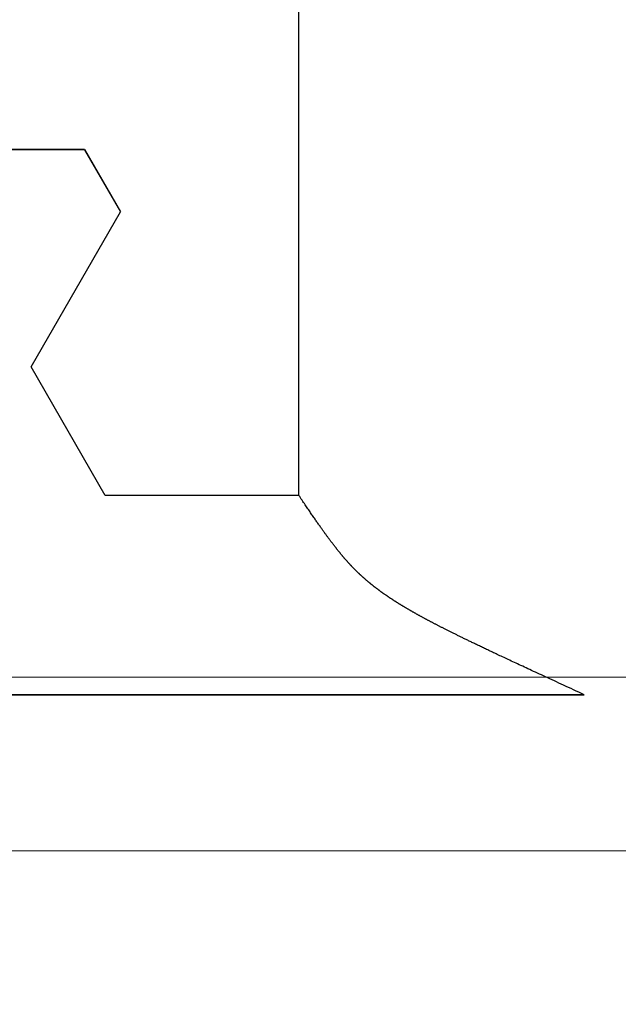
# Model space of a CAD drawing. Extents: x 0 to 138, y -1 to 81.
# Drawn here: x 11 to 11, y 26 to 26 of the extents above; entities that cross this region are included whole.
import ezdxf

# ---------------------------------------------------------------- set-up
doc = ezdxf.new("R2010")
doc.units = 0
doc.header["$MEASUREMENT"] = 0
doc.header["$PDMODE"] = 2
doc.layers.get('0').update_dxf_attribs({"linetype": 'CONTINUOUS'})
doc.layers.get('Defpoints').update_dxf_attribs({"linetype": 'CONTINUOUS'})
for name, color, linetype, lineweight in [('Dimension', 2, 'CONTINUOUS', 15), ('GLASS', 121, 'CONTINUOUS', 9), ('Object', 7, 'CONTINUOUS', 30)]:
    doc.layers.add(name, color=color, linetype=linetype, lineweight=lineweight)
doc.styles.get("Standard").update_dxf_attribs({"font": 'ARIAL.TTF'})
doc.dimstyles.new('Nabco Dimension Arch Style - Autocad', dxfattribs={"dimscale": 2, "dimtxt": 0.375, "dimasz": 0.37, "dimexe": 0.06, "dimexo": 0.06, "dimgap": 0.06, "dimtad": 0, "dimdec": 4, "dimzin": 4, "dimdsep": 46, "dimlunit": 5, "dimtxsty": 'Standard', "dimcen": 0, "dimclrd": 256, "dimclre": 256, "dimclrt": 256, "dimadec": 1, "dimazin": 1, "dimtm": 1e-09, "dimtfac": 1, "dimtdec": 4, "dimtofl": 0, "dimtmove": 0, "dimatfit": 3, "dimfxl": 0, "dimfrac": 2, "dimtolj": 1, "dimtzin": 4, "dimlwd": -1, "dimlwe": -1, "dimarcsym": 0})

# ---------------------------------------------------------------- blocks, each defined once
blk = doc.blocks.new('*D33')
at = {"layer": 'Defpoints', "color": 0}
for p in [(22.11391, 29.36772), (8.04077, 26.96407), (22.11391, 25.72378)]:
    blk.add_point(p, dxfattribs=at)
at = {"layer": 'Dimension'}
for p, q in [((8.04077, 27.08407), (8.04077, 29.48772)), ((22.11391, 25.84378), (22.11391, 29.48772)), ((8.78077, 29.36772), (11.08096, 29.36772)), ((21.37391, 29.36772), (18.38372, 29.36772))]:
    blk.add_line(p, q, dxfattribs=at)
for points in [[(8.78077, 29.49105), (8.78077, 29.24438), (8.04077, 29.36772)], [(21.37391, 29.49105), (21.37391, 29.24438), (22.11391, 29.36772)]]:
    blk.add_solid(points, dxfattribs=at)
at = {"layer": 'Dimension', "insert": (14.73234, 29.36772), "char_height": 0.5, "attachment_point": 5}
blk.add_mtext('\\A1;SLIDING LEAD DOOR', dxfattribs=at)
blk = doc.blocks.new('GLSTOP')
for p, q in [((-0.66738, 0.19707), (-0.66738, 0.77842)), ((-0.58988, 0.32217), (-0.60286, 0.29965)), ((-0.58988, 0.32214), (-0.60286, 0.29963)), ((-0.58987, 0.32217), (-0.40208, 0.32217)), ((-0.58987, 0.32214), (-0.40208, 0.32214)), ((-0.57052, 0.24362), (-0.60286, 0.29965)), ((-0.57052, 0.24359), (-0.60286, 0.29963)), ((-0.59738, 0.19709), (-0.57052, 0.24362)), ((-0.59738, 0.19707), (-0.57052, 0.24359)), ((-0.66825, 0.19579), (-0.66797, 0.19622)), ((-0.66797, 0.19622), (-0.66768, 0.19665)), ((-0.66768, 0.19665), (-0.66738, 0.19709)), ((-0.66738, 0.19709), (-0.59737, 0.19709)), ((-0.66738, 0.19707), (-0.59737, 0.19707)), ((-0.67066, 0.19222), (-0.67041, 0.19259)), ((-0.67041, 0.19259), (-0.67015, 0.19297)), ((-0.67015, 0.19297), (-0.66989, 0.19336)), ((-0.66989, 0.19336), (-0.66963, 0.19375)), ((-0.66963, 0.19375), (-0.66936, 0.19414)), ((-0.66936, 0.19414), (-0.66909, 0.19454)), ((-0.66909, 0.19454), (-0.66882, 0.19495)), ((-0.66882, 0.19495), (-0.66854, 0.19537)), ((-0.66854, 0.19537), (-0.66825, 0.19579)), ((-0.67321, 0.18851), (-0.67299, 0.18882)), ((-0.67299, 0.18882), (-0.67277, 0.18913)), ((-0.67277, 0.18913), (-0.67255, 0.18946)), ((-0.67255, 0.18946), (-0.67233, 0.18978)), ((-0.67233, 0.18978), (-0.6721, 0.19011)), ((-0.6721, 0.19011), (-0.67187, 0.19045)), ((-0.67187, 0.19045), (-0.67163, 0.19079)), ((-0.67163, 0.19079), (-0.6714, 0.19114)), ((-0.6714, 0.19114), (-0.67115, 0.1915)), ((-0.67115, 0.1915), (-0.67091, 0.19186)), ((-0.67091, 0.19186), (-0.67066, 0.19222)), ((-0.67555, 0.18515), (-0.67537, 0.1854)), ((-0.67537, 0.1854), (-0.67519, 0.18566)), ((-0.67519, 0.18566), (-0.67501, 0.18593)), ((-0.67501, 0.18593), (-0.67482, 0.18619)), ((-0.67482, 0.18619), (-0.67463, 0.18647)), ((-0.67463, 0.18647), (-0.67443, 0.18674)), ((-0.67443, 0.18674), (-0.67424, 0.18703)), ((-0.67424, 0.18703), (-0.67404, 0.18731)), ((-0.67404, 0.18731), (-0.67383, 0.1876)), ((-0.67383, 0.1876), (-0.67363, 0.1879)), ((-0.67363, 0.1879), (-0.67342, 0.1882)), ((-0.67342, 0.1882), (-0.67321, 0.18851)), ((-0.67812, 0.1816), (-0.67798, 0.18179)), ((-0.67798, 0.18179), (-0.67783, 0.18199)), ((-0.67783, 0.18199), (-0.67768, 0.18219)), ((-0.67768, 0.18219), (-0.67753, 0.1824)), ((-0.67753, 0.1824), (-0.67738, 0.18261)), ((-0.67738, 0.18261), (-0.67722, 0.18282)), ((-0.67722, 0.18282), (-0.67707, 0.18304)), ((-0.67707, 0.18304), (-0.67691, 0.18326)), ((-0.67691, 0.18326), (-0.67675, 0.18348)), ((-0.67675, 0.18348), (-0.67658, 0.18371)), ((-0.67658, 0.18371), (-0.67642, 0.18394)), ((-0.67642, 0.18394), (-0.67625, 0.18417)), ((-0.67625, 0.18417), (-0.67608, 0.18441)), ((-0.67608, 0.18441), (-0.67591, 0.18465)), ((-0.67591, 0.18465), (-0.67573, 0.1849)), ((-0.67573, 0.1849), (-0.67555, 0.18515)), ((-0.68092, 0.17793), (-0.6808, 0.17808)), ((-0.6808, 0.17808), (-0.68069, 0.17822)), ((-0.68069, 0.17822), (-0.68057, 0.17837)), ((-0.68057, 0.17837), (-0.68045, 0.17852)), ((-0.68045, 0.17852), (-0.68034, 0.17867)), ((-0.68034, 0.17867), (-0.68022, 0.17883)), ((-0.68022, 0.17883), (-0.6801, 0.17898)), ((-0.6801, 0.17898), (-0.67997, 0.17914)), ((-0.67997, 0.17914), (-0.67985, 0.1793)), ((-0.67985, 0.1793), (-0.67973, 0.17946)), ((-0.67973, 0.17946), (-0.6796, 0.17963)), ((-0.6796, 0.17963), (-0.67947, 0.17979)), ((-0.67947, 0.17979), (-0.67935, 0.17996)), ((-0.67935, 0.17996), (-0.67922, 0.18013)), ((-0.67922, 0.18013), (-0.67908, 0.18031)), ((-0.67908, 0.18031), (-0.67895, 0.18048)), ((-0.67895, 0.18048), (-0.67882, 0.18066)), ((-0.67882, 0.18066), (-0.67868, 0.18084)), ((-0.67868, 0.18084), (-0.67854, 0.18103)), ((-0.67854, 0.18103), (-0.6784, 0.18121)), ((-0.6784, 0.18121), (-0.67826, 0.1814)), ((-0.67826, 0.1814), (-0.67812, 0.1816)), ((-0.6838, 0.17442), (-0.6837, 0.17454)), ((-0.6837, 0.17454), (-0.6836, 0.17466)), ((-0.6836, 0.17466), (-0.6835, 0.17478)), ((-0.6835, 0.17478), (-0.6834, 0.1749)), ((-0.6834, 0.1749), (-0.68329, 0.17502)), ((-0.68329, 0.17502), (-0.68319, 0.17515)), ((-0.68319, 0.17515), (-0.68309, 0.17527)), ((-0.68309, 0.17527), (-0.68298, 0.17539)), ((-0.68298, 0.17539), (-0.68288, 0.17552)), ((-0.68288, 0.17552), (-0.68277, 0.17564)), ((-0.68277, 0.17564), (-0.68267, 0.17577)), ((-0.68267, 0.17577), (-0.68256, 0.1759)), ((-0.68256, 0.1759), (-0.68246, 0.17603)), ((-0.68246, 0.17603), (-0.68235, 0.17616)), ((-0.68235, 0.17616), (-0.68224, 0.17629)), ((-0.68224, 0.17629), (-0.68213, 0.17642)), ((-0.68213, 0.17642), (-0.68203, 0.17655)), ((-0.68203, 0.17655), (-0.68192, 0.17668)), ((-0.68192, 0.17668), (-0.68181, 0.17682)), ((-0.68181, 0.17682), (-0.6817, 0.17695)), ((-0.6817, 0.17695), (-0.68159, 0.17709)), ((-0.68159, 0.17709), (-0.68148, 0.17723)), ((-0.68148, 0.17723), (-0.68137, 0.17737)), ((-0.68137, 0.17737), (-0.68126, 0.1775)), ((-0.68126, 0.1775), (-0.68115, 0.17765)), ((-0.68115, 0.17765), (-0.68103, 0.17779)), ((-0.68103, 0.17779), (-0.68092, 0.17793)), ((-0.68702, 0.17088), (-0.68693, 0.17098)), ((-0.68693, 0.17098), (-0.68683, 0.17108)), ((-0.68683, 0.17108), (-0.68674, 0.17118)), ((-0.68674, 0.17118), (-0.68664, 0.17128)), ((-0.68664, 0.17128), (-0.68654, 0.17138)), ((-0.68654, 0.17138), (-0.68645, 0.17148)), ((-0.68645, 0.17148), (-0.68635, 0.17158)), ((-0.68635, 0.17158), (-0.68626, 0.17169)), ((-0.68626, 0.17169), (-0.68616, 0.17179)), ((-0.68616, 0.17179), (-0.68606, 0.17189)), ((-0.68606, 0.17189), (-0.68597, 0.17199)), ((-0.68597, 0.17199), (-0.68587, 0.1721)), ((-0.68587, 0.1721), (-0.68578, 0.1722)), ((-0.68578, 0.1722), (-0.68568, 0.17231)), ((-0.68568, 0.17231), (-0.68558, 0.17241)), ((-0.68558, 0.17241), (-0.68548, 0.17252)), ((-0.68548, 0.17252), (-0.68539, 0.17263)), ((-0.68539, 0.17263), (-0.68529, 0.17273)), ((-0.68529, 0.17273), (-0.68519, 0.17284)), ((-0.68519, 0.17284), (-0.6851, 0.17295)), ((-0.6851, 0.17295), (-0.685, 0.17306)), ((-0.685, 0.17306), (-0.6849, 0.17317)), ((-0.6849, 0.17317), (-0.6848, 0.17328)), ((-0.6848, 0.17328), (-0.6847, 0.17339)), ((-0.6847, 0.17339), (-0.6846, 0.1735)), ((-0.6846, 0.1735), (-0.6845, 0.17362)), ((-0.6845, 0.17362), (-0.68441, 0.17373)), ((-0.68441, 0.17373), (-0.68431, 0.17384)), ((-0.68431, 0.17384), (-0.68421, 0.17396)), ((-0.68421, 0.17396), (-0.68411, 0.17407)), ((-0.68411, 0.17407), (-0.684, 0.17419)), ((-0.684, 0.17419), (-0.6839, 0.17431)), ((-0.6839, 0.17431), (-0.6838, 0.17442)), ((-0.69071, 0.16735), (-0.69061, 0.16744)), ((-0.69061, 0.16744), (-0.69051, 0.16753)), ((-0.69051, 0.16753), (-0.69041, 0.16762)), ((-0.69041, 0.16762), (-0.69031, 0.16771)), ((-0.69031, 0.16771), (-0.69021, 0.1678)), ((-0.69021, 0.1678), (-0.69011, 0.16789)), ((-0.69011, 0.16789), (-0.69001, 0.16798)), ((-0.69001, 0.16798), (-0.68992, 0.16807)), ((-0.68992, 0.16807), (-0.68982, 0.16816)), ((-0.68982, 0.16816), (-0.68972, 0.16825)), ((-0.68972, 0.16825), (-0.68962, 0.16834)), ((-0.68962, 0.16834), (-0.68952, 0.16843)), ((-0.68952, 0.16843), (-0.68942, 0.16853)), ((-0.68942, 0.16853), (-0.68933, 0.16862)), ((-0.68933, 0.16862), (-0.68923, 0.16871)), ((-0.68923, 0.16871), (-0.68913, 0.1688)), ((-0.68913, 0.1688), (-0.68904, 0.16889)), ((-0.68904, 0.16889), (-0.68894, 0.16898)), ((-0.68894, 0.16898), (-0.68884, 0.16908)), ((-0.68884, 0.16908), (-0.68874, 0.16917)), ((-0.68874, 0.16917), (-0.68865, 0.16926)), ((-0.68865, 0.16926), (-0.68855, 0.16935)), ((-0.68855, 0.16935), (-0.68846, 0.16945)), ((-0.68846, 0.16945), (-0.68836, 0.16954)), ((-0.68836, 0.16954), (-0.68826, 0.16964)), ((-0.68826, 0.16964), (-0.68817, 0.16973)), ((-0.68817, 0.16973), (-0.68807, 0.16982)), ((-0.68807, 0.16982), (-0.68798, 0.16992)), ((-0.68798, 0.16992), (-0.68788, 0.17001)), ((-0.68788, 0.17001), (-0.68779, 0.17011)), ((-0.68779, 0.17011), (-0.68769, 0.1702)), ((-0.68769, 0.1702), (-0.68759, 0.1703)), ((-0.68759, 0.1703), (-0.6875, 0.1704)), ((-0.6875, 0.1704), (-0.6874, 0.17049)), ((-0.6874, 0.17049), (-0.68731, 0.17059)), ((-0.68731, 0.17059), (-0.68721, 0.17069)), ((-0.68721, 0.17069), (-0.68712, 0.17079)), ((-0.68712, 0.17079), (-0.68702, 0.17088)), ((-0.69508, 0.16374), (-0.69496, 0.16383)), ((-0.69496, 0.16383), (-0.69485, 0.16391)), ((-0.69485, 0.16391), (-0.69474, 0.164)), ((-0.69474, 0.164), (-0.69463, 0.16409)), ((-0.69463, 0.16409), (-0.69452, 0.16417)), ((-0.69452, 0.16417), (-0.69441, 0.16426)), ((-0.69441, 0.16426), (-0.6943, 0.16435)), ((-0.6943, 0.16435), (-0.69419, 0.16444)), ((-0.69419, 0.16444), (-0.69408, 0.16452)), ((-0.69408, 0.16452), (-0.69397, 0.16461)), ((-0.69397, 0.16461), (-0.69386, 0.1647)), ((-0.69386, 0.1647), (-0.69375, 0.16478)), ((-0.69375, 0.16478), (-0.69364, 0.16487)), ((-0.69364, 0.16487), (-0.69353, 0.16496)), ((-0.69353, 0.16496), (-0.69342, 0.16505)), ((-0.69342, 0.16505), (-0.69331, 0.16513)), ((-0.69331, 0.16513), (-0.69321, 0.16522)), ((-0.69321, 0.16522), (-0.6931, 0.16531)), ((-0.6931, 0.16531), (-0.69299, 0.1654)), ((-0.69299, 0.1654), (-0.69289, 0.16548)), ((-0.69289, 0.16548), (-0.69278, 0.16557)), ((-0.69278, 0.16557), (-0.69267, 0.16566)), ((-0.69267, 0.16566), (-0.69257, 0.16575)), ((-0.69257, 0.16575), (-0.69246, 0.16584)), ((-0.69246, 0.16584), (-0.69236, 0.16592)), ((-0.69236, 0.16592), (-0.69225, 0.16601)), ((-0.69225, 0.16601), (-0.69215, 0.1661)), ((-0.69215, 0.1661), (-0.69204, 0.16619)), ((-0.69204, 0.16619), (-0.69194, 0.16628)), ((-0.69194, 0.16628), (-0.69184, 0.16637)), ((-0.69184, 0.16637), (-0.69173, 0.16646)), ((-0.69173, 0.16646), (-0.69163, 0.16654)), ((-0.69163, 0.16654), (-0.69153, 0.16663)), ((-0.69153, 0.16663), (-0.69142, 0.16672)), ((-0.69142, 0.16672), (-0.69132, 0.16681)), ((-0.69132, 0.16681), (-0.69122, 0.1669)), ((-0.69122, 0.1669), (-0.69112, 0.16699)), ((-0.69112, 0.16699), (-0.69102, 0.16708)), ((-0.69102, 0.16708), (-0.69092, 0.16717)), ((-0.69092, 0.16717), (-0.69081, 0.16726)), ((-0.69081, 0.16726), (-0.69071, 0.16735)), ((-0.70002, 0.1602), (-0.69989, 0.16029)), ((-0.69989, 0.16029), (-0.69976, 0.16037)), ((-0.69976, 0.16037), (-0.69963, 0.16046)), ((-0.69963, 0.16046), (-0.69951, 0.16055)), ((-0.69951, 0.16055), (-0.69938, 0.16063)), ((-0.69938, 0.16063), (-0.69925, 0.16072)), ((-0.69925, 0.16072), (-0.69913, 0.1608)), ((-0.69913, 0.1608), (-0.699, 0.16089)), ((-0.699, 0.16089), (-0.69888, 0.16098)), ((-0.69888, 0.16098), (-0.69875, 0.16106)), ((-0.69875, 0.16106), (-0.69863, 0.16115)), ((-0.69863, 0.16115), (-0.6985, 0.16124)), ((-0.6985, 0.16124), (-0.69838, 0.16132)), ((-0.69838, 0.16132), (-0.69826, 0.16141)), ((-0.69826, 0.16141), (-0.69813, 0.16149)), ((-0.69813, 0.16149), (-0.69801, 0.16158)), ((-0.69801, 0.16158), (-0.69789, 0.16167)), ((-0.69789, 0.16167), (-0.69777, 0.16175)), ((-0.69777, 0.16175), (-0.69765, 0.16184)), ((-0.69765, 0.16184), (-0.69753, 0.16193)), ((-0.69753, 0.16193), (-0.69741, 0.16201)), ((-0.69741, 0.16201), (-0.69729, 0.1621)), ((-0.69729, 0.1621), (-0.69717, 0.16218)), ((-0.69717, 0.16218), (-0.69705, 0.16227)), ((-0.69705, 0.16227), (-0.69693, 0.16236)), ((-0.69693, 0.16236), (-0.69681, 0.16244)), ((-0.69681, 0.16244), (-0.69669, 0.16253)), ((-0.69669, 0.16253), (-0.69657, 0.16262)), ((-0.69657, 0.16262), (-0.69646, 0.1627)), ((-0.69646, 0.1627), (-0.69634, 0.16279)), ((-0.69634, 0.16279), (-0.69622, 0.16287)), ((-0.69622, 0.16287), (-0.69611, 0.16296)), ((-0.69611, 0.16296), (-0.69599, 0.16305)), ((-0.69599, 0.16305), (-0.69588, 0.16313)), ((-0.69588, 0.16313), (-0.69576, 0.16322)), ((-0.69576, 0.16322), (-0.69565, 0.16331)), ((-0.69565, 0.16331), (-0.69553, 0.16339)), ((-0.69553, 0.16339), (-0.69542, 0.16348)), ((-0.69542, 0.16348), (-0.6953, 0.16357)), ((-0.6953, 0.16357), (-0.69519, 0.16365)), ((-0.69519, 0.16365), (-0.69508, 0.16374)), ((-0.7057, 0.15662), (-0.70555, 0.1567)), ((-0.70555, 0.1567), (-0.70541, 0.15679)), ((-0.70541, 0.15679), (-0.70526, 0.15688)), ((-0.70526, 0.15688), (-0.70511, 0.15697)), ((-0.70511, 0.15697), (-0.70497, 0.15706)), ((-0.70497, 0.15706), (-0.70482, 0.15715)), ((-0.70482, 0.15715), (-0.70467, 0.15724)), ((-0.70467, 0.15724), (-0.70453, 0.15732)), ((-0.70453, 0.15732), (-0.70438, 0.15741)), ((-0.70438, 0.15741), (-0.70424, 0.1575)), ((-0.70424, 0.1575), (-0.7041, 0.15759)), ((-0.7041, 0.15759), (-0.70395, 0.15768)), ((-0.70395, 0.15768), (-0.70381, 0.15776)), ((-0.70381, 0.15776), (-0.70367, 0.15785)), ((-0.70367, 0.15785), (-0.70353, 0.15794)), ((-0.70353, 0.15794), (-0.70339, 0.15803)), ((-0.70339, 0.15803), (-0.70325, 0.15811)), ((-0.70325, 0.15811), (-0.70311, 0.1582)), ((-0.70311, 0.1582), (-0.70297, 0.15829)), ((-0.70297, 0.15829), (-0.70283, 0.15838)), ((-0.70283, 0.15838), (-0.70269, 0.15846)), ((-0.70269, 0.15846), (-0.70255, 0.15855)), ((-0.70255, 0.15855), (-0.70241, 0.15864)), ((-0.70241, 0.15864), (-0.70228, 0.15873)), ((-0.70228, 0.15873), (-0.70214, 0.15881)), ((-0.70214, 0.15881), (-0.702, 0.1589)), ((-0.702, 0.1589), (-0.70187, 0.15899)), ((-0.70187, 0.15899), (-0.70173, 0.15907)), ((-0.70173, 0.15907), (-0.7016, 0.15916)), ((-0.7016, 0.15916), (-0.70146, 0.15925)), ((-0.70146, 0.15925), (-0.70133, 0.15933)), ((-0.70133, 0.15933), (-0.7012, 0.15942)), ((-0.7012, 0.15942), (-0.70107, 0.15951)), ((-0.70107, 0.15951), (-0.70093, 0.15959)), ((-0.70093, 0.15959), (-0.7008, 0.15968)), ((-0.7008, 0.15968), (-0.70067, 0.15977)), ((-0.70067, 0.15977), (-0.70054, 0.15985)), ((-0.70054, 0.15985), (-0.70041, 0.15994)), ((-0.70041, 0.15994), (-0.70028, 0.16003)), ((-0.70028, 0.16003), (-0.70015, 0.16011)), ((-0.70015, 0.16011), (-0.70002, 0.1602)), ((-0.71195, 0.15306), (-0.71178, 0.15315)), ((-0.71178, 0.15315), (-0.71161, 0.15325)), ((-0.71161, 0.15325), (-0.71144, 0.15334)), ((-0.71144, 0.15334), (-0.71127, 0.15343)), ((-0.71127, 0.15343), (-0.7111, 0.15353)), ((-0.7111, 0.15353), (-0.71093, 0.15362)), ((-0.71093, 0.15362), (-0.71076, 0.15371)), ((-0.71076, 0.15371), (-0.71059, 0.15381)), ((-0.71059, 0.15381), (-0.71043, 0.1539)), ((-0.71043, 0.1539), (-0.71026, 0.15399)), ((-0.71026, 0.15399), (-0.71009, 0.15408)), ((-0.71009, 0.15408), (-0.70993, 0.15417)), ((-0.70993, 0.15417), (-0.70977, 0.15427)), ((-0.70977, 0.15427), (-0.7096, 0.15436)), ((-0.7096, 0.15436), (-0.70944, 0.15445)), ((-0.70944, 0.15445), (-0.70928, 0.15454)), ((-0.70928, 0.15454), (-0.70912, 0.15463)), ((-0.70912, 0.15463), (-0.70895, 0.15472)), ((-0.70895, 0.15472), (-0.70879, 0.15482)), ((-0.70879, 0.15482), (-0.70863, 0.15491)), ((-0.70863, 0.15491), (-0.70847, 0.155)), ((-0.70847, 0.155), (-0.70832, 0.15509)), ((-0.70832, 0.15509), (-0.70816, 0.15518)), ((-0.70816, 0.15518), (-0.708, 0.15527)), ((-0.708, 0.15527), (-0.70784, 0.15536)), ((-0.70784, 0.15536), (-0.70769, 0.15545)), ((-0.70769, 0.15545), (-0.70753, 0.15554)), ((-0.70753, 0.15554), (-0.70738, 0.15563)), ((-0.70738, 0.15563), (-0.70722, 0.15572)), ((-0.70722, 0.15572), (-0.70707, 0.15581)), ((-0.70707, 0.15581), (-0.70691, 0.1559)), ((-0.70691, 0.1559), (-0.70676, 0.15599)), ((-0.70676, 0.15599), (-0.70661, 0.15608)), ((-0.70661, 0.15608), (-0.70646, 0.15617)), ((-0.70646, 0.15617), (-0.7063, 0.15626)), ((-0.7063, 0.15626), (-0.70615, 0.15635)), ((-0.70615, 0.15635), (-0.706, 0.15644)), ((-0.706, 0.15644), (-0.70585, 0.15653)), ((-0.70585, 0.15653), (-0.7057, 0.15662)), ((-0.71872, 0.1495), (-0.71851, 0.14961)), ((-0.71851, 0.14961), (-0.71829, 0.14972)), ((-0.71829, 0.14972), (-0.71808, 0.14983)), ((-0.71808, 0.14983), (-0.71786, 0.14993)), ((-0.71786, 0.14993), (-0.71765, 0.15004)), ((-0.71765, 0.15004), (-0.71744, 0.15015)), ((-0.71744, 0.15015), (-0.71724, 0.15026)), ((-0.71724, 0.15026), (-0.71703, 0.15036)), ((-0.71703, 0.15036), (-0.71683, 0.15047)), ((-0.71683, 0.15047), (-0.71662, 0.15058)), ((-0.71662, 0.15058), (-0.71642, 0.15068)), ((-0.71642, 0.15068), (-0.71622, 0.15078)), ((-0.71622, 0.15078), (-0.71602, 0.15089)), ((-0.71602, 0.15089), (-0.71582, 0.15099)), ((-0.71582, 0.15099), (-0.71563, 0.15109)), ((-0.71563, 0.15109), (-0.71543, 0.1512)), ((-0.71543, 0.1512), (-0.71524, 0.1513)), ((-0.71524, 0.1513), (-0.71505, 0.1514)), ((-0.71505, 0.1514), (-0.71486, 0.1515)), ((-0.71486, 0.1515), (-0.71467, 0.1516)), ((-0.71467, 0.1516), (-0.71448, 0.1517)), ((-0.71448, 0.1517), (-0.71429, 0.1518)), ((-0.71429, 0.1518), (-0.71411, 0.1519)), ((-0.71411, 0.1519), (-0.71392, 0.152)), ((-0.71392, 0.152), (-0.71374, 0.15209)), ((-0.71374, 0.15209), (-0.71355, 0.15219)), ((-0.71355, 0.15219), (-0.71337, 0.15229)), ((-0.71337, 0.15229), (-0.71319, 0.15239)), ((-0.71319, 0.15239), (-0.71301, 0.15248)), ((-0.71301, 0.15248), (-0.71283, 0.15258)), ((-0.71283, 0.15258), (-0.71266, 0.15268)), ((-0.71266, 0.15268), (-0.71248, 0.15277)), ((-0.71248, 0.15277), (-0.7123, 0.15287)), ((-0.7123, 0.15287), (-0.71213, 0.15296)), ((-0.71213, 0.15296), (-0.71195, 0.15306)), ((-0.72582, 0.14595), (-0.72555, 0.14608)), ((-0.72555, 0.14608), (-0.72528, 0.14622)), ((-0.72528, 0.14622), (-0.72501, 0.14635)), ((-0.72501, 0.14635), (-0.72474, 0.14648)), ((-0.72474, 0.14648), (-0.72448, 0.14661)), ((-0.72448, 0.14661), (-0.72421, 0.14674)), ((-0.72421, 0.14674), (-0.72395, 0.14687)), ((-0.72395, 0.14687), (-0.7237, 0.147)), ((-0.7237, 0.147), (-0.72344, 0.14713)), ((-0.72344, 0.14713), (-0.72319, 0.14725)), ((-0.72319, 0.14725), (-0.72293, 0.14738)), ((-0.72293, 0.14738), (-0.72268, 0.1475)), ((-0.72268, 0.1475), (-0.72243, 0.14763)), ((-0.72243, 0.14763), (-0.72219, 0.14775)), ((-0.72219, 0.14775), (-0.72194, 0.14787)), ((-0.72194, 0.14787), (-0.7217, 0.14799)), ((-0.7217, 0.14799), (-0.72146, 0.14811)), ((-0.72146, 0.14811), (-0.72122, 0.14823)), ((-0.72122, 0.14823), (-0.72099, 0.14835)), ((-0.72099, 0.14835), (-0.72075, 0.14847)), ((-0.72075, 0.14847), (-0.72052, 0.14858)), ((-0.72052, 0.14858), (-0.72029, 0.1487)), ((-0.72029, 0.1487), (-0.72006, 0.14882)), ((-0.72006, 0.14882), (-0.71983, 0.14893)), ((-0.71983, 0.14893), (-0.71961, 0.14905)), ((-0.71961, 0.14905), (-0.71938, 0.14916)), ((-0.71938, 0.14916), (-0.71916, 0.14927)), ((-0.71916, 0.14927), (-0.71894, 0.14938)), ((-0.71894, 0.14938), (-0.71872, 0.1495)), ((-0.73335, 0.14231), (-0.73299, 0.14248)), ((-0.73299, 0.14248), (-0.73263, 0.14265)), ((-0.73263, 0.14265), (-0.73227, 0.14282)), ((-0.73227, 0.14282), (-0.73193, 0.14299)), ((-0.73193, 0.14299), (-0.73158, 0.14315)), ((-0.73158, 0.14315), (-0.73125, 0.14332)), ((-0.73125, 0.14332), (-0.73091, 0.14348)), ((-0.73091, 0.14348), (-0.73058, 0.14364)), ((-0.73058, 0.14364), (-0.73026, 0.14379)), ((-0.73026, 0.14379), (-0.72994, 0.14395)), ((-0.72994, 0.14395), (-0.72962, 0.1441)), ((-0.72962, 0.1441), (-0.72931, 0.14425)), ((-0.72931, 0.14425), (-0.729, 0.1444)), ((-0.729, 0.1444), (-0.7287, 0.14455)), ((-0.7287, 0.14455), (-0.7284, 0.14469)), ((-0.7284, 0.14469), (-0.7281, 0.14484)), ((-0.7281, 0.14484), (-0.72781, 0.14498)), ((-0.72781, 0.14498), (-0.72752, 0.14512)), ((-0.72752, 0.14512), (-0.72723, 0.14526)), ((-0.72723, 0.14526), (-0.72694, 0.1454)), ((-0.72694, 0.1454), (-0.72666, 0.14554)), ((-0.72666, 0.14554), (-0.72638, 0.14568)), ((-0.72638, 0.14568), (-0.7261, 0.14581)), ((-0.7261, 0.14581), (-0.72582, 0.14595)), ((-0.74104, 0.13867), (-0.74055, 0.1389)), ((-0.74055, 0.1389), (-0.74007, 0.13913)), ((-0.74007, 0.13913), (-0.73959, 0.13935)), ((-0.73959, 0.13935), (-0.73912, 0.13957)), ((-0.73912, 0.13957), (-0.73867, 0.13979)), ((-0.73867, 0.13979), (-0.73821, 0.14)), ((-0.73821, 0.14), (-0.73777, 0.14021)), ((-0.73777, 0.14021), (-0.73733, 0.14042)), ((-0.73733, 0.14042), (-0.73691, 0.14062)), ((-0.73691, 0.14062), (-0.73648, 0.14082)), ((-0.73648, 0.14082), (-0.73607, 0.14101)), ((-0.73607, 0.14101), (-0.73566, 0.14121)), ((-0.73566, 0.14121), (-0.73526, 0.1414)), ((-0.73526, 0.1414), (-0.73487, 0.14159)), ((-0.73487, 0.14159), (-0.73448, 0.14177)), ((-0.73448, 0.14177), (-0.7341, 0.14195)), ((-0.7341, 0.14195), (-0.73372, 0.14213)), ((-0.73372, 0.14213), (-0.73335, 0.14231)), ((-0.74829, 0.13529), (-0.74767, 0.13557)), ((-0.74767, 0.13557), (-0.74707, 0.13585)), ((-0.74707, 0.13585), (-0.74647, 0.13613)), ((-0.74647, 0.13613), (-0.74588, 0.13641)), ((-0.74588, 0.13641), (-0.74531, 0.13667)), ((-0.74531, 0.13667), (-0.74474, 0.13694)), ((-0.74474, 0.13694), (-0.74418, 0.1372)), ((-0.74418, 0.1372), (-0.74364, 0.13745)), ((-0.74364, 0.13745), (-0.7431, 0.1377)), ((-0.7431, 0.1377), (-0.74257, 0.13795)), ((-0.74257, 0.13795), (-0.74205, 0.13819)), ((-0.74205, 0.13819), (-0.74154, 0.13843)), ((-0.74154, 0.13843), (-0.74104, 0.13867)), ((-0.75658, 0.13144), (-0.75582, 0.13179)), ((-0.75582, 0.13179), (-0.75508, 0.13214)), ((-0.75508, 0.13214), (-0.75435, 0.13248)), ((-0.75435, 0.13248), (-0.75363, 0.13281)), ((-0.75363, 0.13281), (-0.75292, 0.13314)), ((-0.75292, 0.13314), (-0.75222, 0.13346)), ((-0.75222, 0.13346), (-0.75154, 0.13378)), ((-0.75154, 0.13378), (-0.75087, 0.13409)), ((-0.75087, 0.13409), (-0.75021, 0.13439)), ((-0.75021, 0.13439), (-0.74956, 0.1347)), ((-0.74956, 0.1347), (-0.74892, 0.13499)), ((-0.74892, 0.13499), (-0.74829, 0.13529)), ((-0.76398, 0.12803), (-0.76311, 0.12843)), ((-0.76311, 0.12843), (-0.76224, 0.12883)), ((-0.76224, 0.12883), (-0.7614, 0.12922)), ((-0.7614, 0.12922), (-0.76056, 0.12961)), ((-0.76056, 0.12961), (-0.75974, 0.12999)), ((-0.75974, 0.12999), (-0.75893, 0.13036)), ((-0.75893, 0.13036), (-0.75813, 0.13073)), ((-0.75813, 0.13073), (-0.75735, 0.13109)), ((-0.75735, 0.13109), (-0.75658, 0.13144)), ((-0.77053, 0.12502), (-0.76955, 0.12547)), ((-0.42111, 0.12502), (-0.77053, 0.12502)), ((-0.77053, 0.12502), (-0.42111, 0.12502)), ((-0.76955, 0.12547), (-0.76858, 0.12592)), ((-0.76858, 0.12592), (-0.76764, 0.12635)), ((-0.76764, 0.12635), (-0.7667, 0.12678)), ((-0.7667, 0.12678), (-0.76578, 0.1272)), ((-0.76578, 0.1272), (-0.76488, 0.12762)), ((-0.76488, 0.12762), (-0.76398, 0.12803))]:
    blk.add_line(p, q)

msp = doc.modelspace()

# ---------------------------------------------------------------- linework, layer by layer
at = {"layer": 'GLASS'}
for p, q in [((17.15474, 25.84207), (10.39919, 25.84207)), ((17.02965, 25.77934), (10.41729, 25.77934))]:
    msp.add_line(p, q, dxfattribs=at)

# ---------------------------------------------------------------- block references
at = {"layer": 'Object', "xscale": -1}
msp.add_blockref('GLSTOP', (9.99994, 25.71075), dxfattribs=at)

# ---------------------------------------------------------------- dimensions: what is measured, and where the dimension line sits
at = {"layer": 'Dimension'}
dim = msp.add_linear_dim(base=(22.11391, 29.36772), p1=(8.04077, 26.96407), p2=(22.11391, 25.72378), angle=180, text='SLIDING LEAD DOOR', dimstyle='Nabco Dimension Arch Style - Autocad', override={"dimtxt": 0.25, "dimpost": '\\X'}, dxfattribs=at)
dim.commit()
dim.dimension.update_dxf_attribs({"geometry": '*D33', "text_midpoint": (14.73234, 29.36772), "dimtype": 160})

doc.saveas('drawing.dxf')
